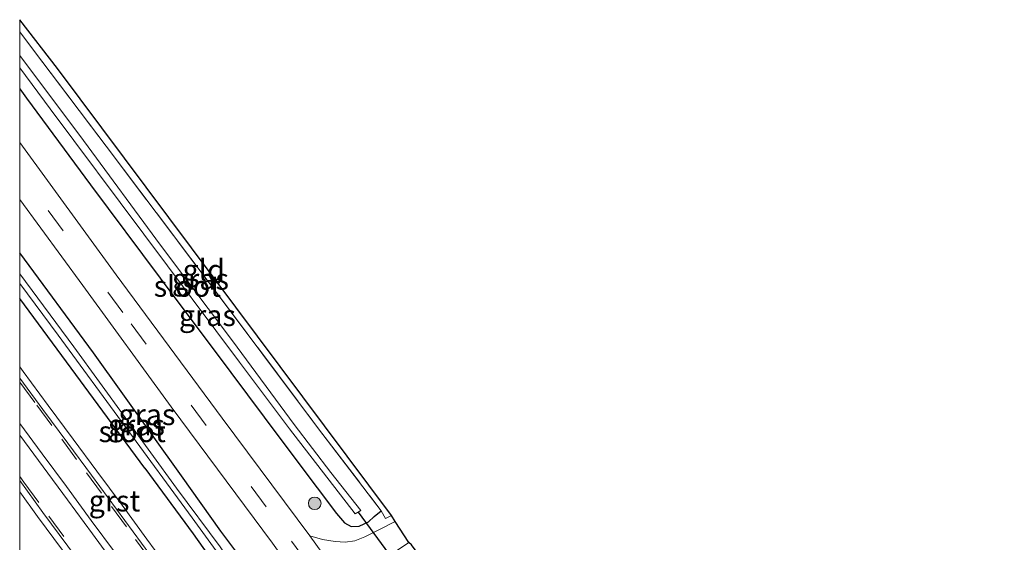
# Model space of a CAD drawing. Units: metres. Extents: x 210000 to 213599, y 493750 to 498605.
# Drawn here: x 210000 to 210117, y 498543 to 498605 of the extents above; entities that cross this region are included whole.
import ezdxf
from ezdxf.enums import TextEntityAlignment as Align

# ---------------------------------------------------------------- set-up
doc = ezdxf.new("R2010")
doc.units = ezdxf.units.M
doc.linetypes.add('IE-TERREINAFSCHEIDING', pattern=[10, 8, -2])
doc.linetypes.add('VW-3-9_STREEP', pattern=[12, 3, -9])
doc.layers.get('0').update_dxf_attribs({"lineweight": 25})
for name, color, linetype, lineweight in [('B-ME-GR-BOOM-S-B1', 93, 'Continuous', 18), ('B-ME-GW-INSTEEKWATERGANG-L-B1', 10, 'Continuous', 25), ('B-ME-IE-GRASLAND-GV-B6', 93, 'Continuous', 18), ('B-ME-IE-GRONDWERKLIJN-GROND_INGERICHT-GV-B6', 253, 'Continuous', 18), ('B-ME-IE-TERREINAFSCHEIDING-RASTERHEKWERK-L-B1', 8, 'IE-TERREINAFSCHEIDING', 18), ('B-ME-KG-KADASTRAAL-OPNAMEDTMGRENS-L-B1', 10, 'Continuous', 25), ('B-ME-KW-DUIKER-L-B1', 10, 'Continuous', 25), ('B-ME-OG-WATER-GV-B6', 153, 'Continuous', 18), ('B-ME-VH-VERH_SOORT-BITUMEN-GV-B6', 8, 'IE-TERREINAFSCHEIDING-NATUURLIJK-HOUTWAL', 18), ('B-ME-VH-VERH_SOORT-GV-B6', 8, 'Continuous', 18), ('B-ME-VW-MARKERING-39STREEP-015-L-B1', 255, 'VW-3-9_STREEP', 18), ('B-ME-VW-MARKERING-STREEP-015-L-B1', 7, 'Continuous', 18)]:
    doc.layers.add(name, color=color, linetype=linetype, lineweight=lineweight)
doc.styles.add('NLCS-ISO', font='NLCS-ISO.TTF')
doc.linetypes.add('IE-TERREINAFSCHEIDING-NATUURLIJK-HOUTWAL', pattern='A,7,-1.5,[67,NLCS.SHX,S=0.75,R=45,X=0,Y=0],-1.5,7,-1.5,[70,NLCS.SHX,S=0.75,R=0,X=0,Y=0],-1.5', length=20)

# ---------------------------------------------------------------- blocks, each defined once
blk = doc.blocks.new('boom')
blk.add_hatch(color=256).paths.add_polyline_path([(-0.75, 0, 1), (0.75, 0, 1)])
blk.add_circle((0, 0), 0.75)

msp = doc.modelspace()

# ---------------------------------------------------------------- linework, layer by layer
at = {"layer": 'B-ME-GW-INSTEEKWATERGANG-L-B1'}
msp.add_line((210014.872, 498551.392, 2.126), (210000, 498571.5343, 2.0991), dxfattribs=at)
msp.add_line((210014.872, 498551.392, 2.126), (210000, 498571.5343, 2.0991), dxfattribs=at)
for points in [[(210000, 498596.4123, 1.9293), (210000.803, 498595.31, 1.932), (210008.393, 498585, 1.928), (210016.688, 498573.931, 2.004), (210025.051, 498562.724, 1.903), (210031.015, 498554.795, 1.903), (210035.332, 498549.061, 1.907), (210037.596, 498545.987, 1.903), (210038.574, 498544.895, 1.882), (210039.354, 498544.477, 1.882), (210040.318, 498544.481, 1.882), (210041.429, 498545.022, 1.882), (210042.088, 498545.644, 1.89), (210042.924, 498546.316, 2.012)], [(210000, 498596.4123, 1.9293), (210000.803, 498595.31, 1.932), (210008.393, 498585, 1.928), (210016.688, 498573.931, 2.004), (210025.051, 498562.724, 1.903), (210031.015, 498554.795, 1.903), (210035.332, 498549.061, 1.907), (210037.596, 498545.987, 1.903), (210038.574, 498544.895, 1.882), (210039.354, 498544.477, 1.882), (210040.318, 498544.481, 1.882), (210041.429, 498545.022, 1.882), (210042.088, 498545.644, 1.89), (210042.924, 498546.316, 2.012)], [(210014.872, 498551.392, 2.126), (210020.612, 498543.59, 2.185), (210025.1, 498537.209, 2.336), (210025.853, 498536.295, 2.429), (210026.662, 498536.1, 2.429), (210027.208, 498536.487, 2.362), (210027.508, 498536.962, 2.282), (210027.718, 498537.817, 2.235), (210027.518, 498538.643, 2.202), (210027.024, 498539.644, 2.118), (210025.905, 498541.226, 2.092), (210023.883, 498543.892, 2.084), (210019.211, 498550.456, 2.105), (210008.764, 498565.075, 2.105), (210000, 498576.927, 2.0322)], [(210014.872, 498551.392, 2.126), (210020.612, 498543.59, 2.185), (210025.1, 498537.209, 2.336), (210025.853, 498536.295, 2.429), (210026.662, 498536.1, 2.429), (210027.208, 498536.487, 2.362), (210027.508, 498536.962, 2.282), (210027.718, 498537.817, 2.235), (210027.518, 498538.643, 2.202), (210027.024, 498539.644, 2.118), (210025.905, 498541.226, 2.092), (210023.883, 498543.892, 2.084), (210019.211, 498550.456, 2.105), (210008.764, 498565.075, 2.105), (210000, 498576.927, 2.0322)]]:
    msp.add_polyline3d(points, dxfattribs=at)
at = {"layer": 'B-ME-IE-GRASLAND-GV-B6'}
for points in [[(210000, 498603.1651, 1.7345), (210001.624, 498601.002, 1.747), (210010.25, 498589.623, 1.76), (210022.252, 498573.711, 1.76), (210035.494, 498556.07, 1.764), (210042.924, 498546.316, 2.012), (210042.088, 498545.644, 1.89), (210041.429, 498545.022, 1.882), (210040.318, 498544.481, 1.882), (210039.354, 498544.477, 1.882), (210038.574, 498544.895, 1.882), (210037.596, 498545.987, 1.903), (210035.332, 498549.061, 1.907), (210031.015, 498554.795, 1.903), (210025.051, 498562.724, 1.903), (210016.688, 498573.931, 2.004), (210008.393, 498585, 1.928), (210000.803, 498595.31, 1.932), (210000, 498596.4123, 1.9293), (210000, 498598.9233, 0.851), (210003.622, 498594.056, 0.851), (210014.723, 498579.145, 0.842), (210026.092, 498563.962, 0.842), (210032.017, 498556.046, 0.867), (210039.834, 498545.977, 0.867), (210040.518, 498546.364, 0.867), (210036.959, 498550.865, 0.863), (210032.583, 498556.586, 0.863), (210025.247, 498566.507, 0.863), (210016.701, 498577.856, 0.863), (210007.593, 498590.279, 0.859), (210000, 498600.3774, 0.8725), (210000, 498603.1651, 1.7345)], [(210000, 498603.1651, 1.7345), (210001.624, 498601.002, 1.747), (210010.25, 498589.623, 1.76), (210022.252, 498573.711, 1.76), (210035.494, 498556.07, 1.764), (210042.924, 498546.316, 2.012), (210042.088, 498545.644, 1.89), (210041.429, 498545.022, 1.882), (210040.318, 498544.481, 1.882), (210039.354, 498544.477, 1.882), (210038.574, 498544.895, 1.882), (210037.596, 498545.987, 1.903), (210035.332, 498549.061, 1.907), (210031.015, 498554.795, 1.903), (210025.051, 498562.724, 1.903), (210016.688, 498573.931, 2.004), (210008.393, 498585, 1.928), (210000.803, 498595.31, 1.932), (210000, 498596.4123, 1.9293), (210000, 498598.9233, 0.851), (210003.622, 498594.056, 0.851), (210014.723, 498579.145, 0.842), (210026.092, 498563.962, 0.842), (210032.017, 498556.046, 0.867), (210039.834, 498545.977, 0.867), (210040.518, 498546.364, 0.867), (210036.959, 498550.865, 0.863), (210032.583, 498556.586, 0.863), (210025.247, 498566.507, 0.863), (210016.701, 498577.856, 0.863), (210007.593, 498590.279, 0.859), (210000, 498600.3774, 0.8725), (210000, 498603.1651, 1.7345)], [(210000, 498596.4123, 1.9293), (210000.803, 498595.31, 1.932), (210008.393, 498585, 1.928), (210016.688, 498573.931, 2.004), (210025.051, 498562.724, 1.903), (210031.015, 498554.795, 1.903), (210035.332, 498549.061, 1.907), (210037.596, 498545.987, 1.903), (210038.574, 498544.895, 1.882), (210039.354, 498544.477, 1.882), (210040.318, 498544.481, 1.882), (210041.429, 498545.022, 1.882), (210042.088, 498545.644, 1.89), (210042.924, 498546.316, 2.012), (210043.44, 498545.391, 2.012), (210044.152, 498545.747, 1.966), (210044.576, 498545.064, 1.966), (210042.78, 498544.158, 1.949), (210041.918, 498543.721, 1.949), (210040.968, 498543.238, 1.949), (210039.803, 498542.747, 1.949), (210038.655, 498542.597, 1.949), (210037.468, 498542.688, 1.949), (210035.949, 498542.903, 2.05), (210034.434, 498543.344, 2.109), (210024.026, 498557.312, 2.109), (210011.465, 498574.317, 2.105), (210000, 498590.031, 2.105), (210000, 498596.4123, 1.9293)], [(210000, 498596.4123, 1.9293), (210000.803, 498595.31, 1.932), (210008.393, 498585, 1.928), (210016.688, 498573.931, 2.004), (210025.051, 498562.724, 1.903), (210031.015, 498554.795, 1.903), (210035.332, 498549.061, 1.907), (210037.596, 498545.987, 1.903), (210038.574, 498544.895, 1.882), (210039.354, 498544.477, 1.882), (210040.318, 498544.481, 1.882), (210041.429, 498545.022, 1.882), (210042.088, 498545.644, 1.89), (210042.924, 498546.316, 2.012), (210043.44, 498545.391, 2.012), (210044.152, 498545.747, 1.966), (210044.576, 498545.064, 1.966), (210042.78, 498544.158, 1.949), (210041.918, 498543.721, 1.949), (210040.968, 498543.238, 1.949), (210039.803, 498542.747, 1.949), (210038.655, 498542.597, 1.949), (210037.468, 498542.688, 1.949), (210035.949, 498542.903, 2.05), (210034.434, 498543.344, 2.109), (210024.026, 498557.312, 2.109), (210011.465, 498574.317, 2.105), (210000, 498590.031, 2.105), (210000, 498596.4123, 1.9293)], [(210000, 498583.283, 2.1827), (210007.495, 498573.068, 2.172), (210017.969, 498558.67, 2.206), (210030.027, 498542.477, 2.252)], [(210025.905, 498541.226, 2.092), (210023.883, 498543.892, 2.084), (210019.211, 498550.456, 2.105), (210008.764, 498565.075, 2.105), (210000, 498576.927, 2.0322), (210000, 498583.283, 2.1827)], [(210000, 498583.283, 2.1827), (210007.495, 498573.068, 2.172), (210017.969, 498558.67, 2.206), (210030.027, 498542.477, 2.252)], [(210025.905, 498541.226, 2.092), (210023.883, 498543.892, 2.084), (210019.211, 498550.456, 2.105), (210008.764, 498565.075, 2.105), (210000, 498576.927, 2.0322), (210000, 498583.283, 2.1827)], [(210000, 498576.927, 2.0322), (210008.764, 498565.075, 2.105), (210019.211, 498550.456, 2.105), (210023.883, 498543.892, 2.084), (210025.905, 498541.226, 2.092)], [(210023.807, 498542.057, 1.958), (210018.633, 498549.022, 1.907), (210006.416, 498565.77, 1.852), (210000, 498574.4685, 1.852), (210000, 498576.927, 2.0322)], [(210000, 498576.927, 2.0322), (210008.764, 498565.075, 2.105), (210019.211, 498550.456, 2.105), (210023.883, 498543.892, 2.084), (210025.905, 498541.226, 2.092)], [(210023.807, 498542.057, 1.958), (210018.633, 498549.022, 1.907), (210006.416, 498565.77, 1.852), (210000, 498574.4685, 1.852), (210000, 498576.927, 2.0322)], [(210025.1, 498537.209, 2.336), (210020.612, 498543.59, 2.185), (210014.872, 498551.392, 2.126), (210000, 498571.5343, 2.0991), (210000, 498573.3077, 1.8632), (210004.584, 498567.159, 1.865), (210020.49, 498545.49, 1.937), (210026.604, 498537.078, 1.979)], [(210025.1, 498537.209, 2.336), (210020.612, 498543.59, 2.185), (210014.872, 498551.392, 2.126), (210000, 498571.5343, 2.0991), (210000, 498573.3077, 1.8632), (210004.584, 498567.159, 1.865), (210020.49, 498545.49, 1.937), (210026.604, 498537.078, 1.979)], [(210018.0635, 498538.9261, 2.58), (210015.1084, 498542.9609, 2.576), (210012.1526, 498546.9951, 2.581), (210009.1775, 498551.0164, 2.582), (210006.3553, 498554.8206, 2.57), (210003.3863, 498558.84, 2.573), (210000.4141, 498562.8532, 2.565), (210000, 498563.4314, 2.5641), (210000, 498571.5343, 2.0991), (210014.872, 498551.392, 2.126), (210020.612, 498543.59, 2.185), (210025.1, 498537.209, 2.336)], [(210018.0635, 498538.9261, 2.58), (210015.1084, 498542.9609, 2.576), (210012.1526, 498546.9951, 2.581), (210009.1775, 498551.0164, 2.582), (210006.3553, 498554.8206, 2.57), (210003.3863, 498558.84, 2.573), (210000.4141, 498562.8532, 2.565), (210000, 498563.4314, 2.5641), (210000, 498571.5343, 2.0991), (210014.872, 498551.392, 2.126), (210020.612, 498543.59, 2.185), (210025.1, 498537.209, 2.336)], [(210000, 498548.5605, 2.6063), (210002.1053, 498545.6625, 2.602), (210005.0721, 498541.6353, 2.605), (210008.0309, 498537.6027, 2.603), (210011.017, 498533.5918, 2.62), (210013.9693, 498529.5608, 2.61), (210015.921, 498526.8868, 2.6047), (210012.401, 498524.115, 2.202), (210007.041, 498520.953, 1.806), (210006.096, 498523.763, 1.587), (210006.78, 498523.395, 1.638), (210007.298, 498523.457, 1.65), (210008.422, 498523.505, 1.861), (210009.524, 498523.974, 1.937), (210010.284, 498524.608, 1.958), (210010.43, 498525.325, 2.134), (210010.118, 498526.183, 2.134), (210009.438, 498527.188, 2.134), (210008.696, 498528.4, 2.134), (210004.305, 498534.563, 2.181), (210000, 498540.7731, 2.179), (210000, 498548.5605, 2.6063)], [(210000, 498548.5605, 2.6063), (210002.1053, 498545.6625, 2.602), (210005.0721, 498541.6353, 2.605), (210008.0309, 498537.6027, 2.603), (210011.017, 498533.5918, 2.62), (210013.9693, 498529.5608, 2.61), (210015.921, 498526.8868, 2.6047), (210012.401, 498524.115, 2.202), (210007.041, 498520.953, 1.806), (210006.096, 498523.763, 1.587), (210006.78, 498523.395, 1.638), (210007.298, 498523.457, 1.65), (210008.422, 498523.505, 1.861), (210009.524, 498523.974, 1.937), (210010.284, 498524.608, 1.958), (210010.43, 498525.325, 2.134), (210010.118, 498526.183, 2.134), (210009.438, 498527.188, 2.134), (210008.696, 498528.4, 2.134), (210004.305, 498534.563, 2.181), (210000, 498540.7731, 2.179), (210000, 498548.5605, 2.6063)]]:
    msp.add_polyline3d(points, dxfattribs=at)
at = {"layer": 'B-ME-IE-GRONDWERKLIJN-GROND_INGERICHT-GV-B6'}
msp.add_polyline3d([(210000, 498604.6198, 1.6991), (210004.492, 498598.816, 1.713), (210044.152, 498545.747, 1.966), (210043.44, 498545.391, 2.012), (210042.924, 498546.316, 2.012), (210035.494, 498556.07, 1.764), (210022.252, 498573.711, 1.76), (210010.25, 498589.623, 1.76), (210001.624, 498601.002, 1.747), (210000, 498603.1651, 1.7345), (210000, 498604.6198, 1.6991)], dxfattribs=at)
msp.add_polyline3d([(210000, 498604.6198, 1.6991), (210004.492, 498598.816, 1.713), (210044.152, 498545.747, 1.966), (210043.44, 498545.391, 2.012), (210042.924, 498546.316, 2.012), (210035.494, 498556.07, 1.764), (210022.252, 498573.711, 1.76), (210010.25, 498589.623, 1.76), (210001.624, 498601.002, 1.747), (210000, 498603.1651, 1.7345), (210000, 498604.6198, 1.6991)], dxfattribs=at)
at = {"layer": 'B-ME-IE-TERREINAFSCHEIDING-RASTERHEKWERK-L-B1'}
for points in [[(210000, 498603.1651, 1.7345), (210001.624, 498601.002, 1.747), (210010.25, 498589.623, 1.76), (210022.252, 498573.711, 1.76), (210035.494, 498556.07, 1.764), (210042.924, 498546.316, 2.012)], [(210000, 498603.1651, 1.7345), (210001.624, 498601.002, 1.747), (210010.25, 498589.623, 1.76), (210022.252, 498573.711, 1.76), (210035.494, 498556.07, 1.764), (210042.924, 498546.316, 2.012)], [(210044.152, 498545.747, 1.966), (210043.44, 498545.391, 2.012), (210042.924, 498546.316, 2.012)]]:
    msp.add_polyline3d(points, dxfattribs=at)
at = {"layer": 'B-ME-KG-KADASTRAAL-OPNAMEDTMGRENS-L-B1'}
msp.add_polyline3d([(210177.71, 498361.467, 1.415), (210150.875, 498398.054, 1.457), (210122.449, 498436.547, 1.389), (210094.266, 498476.688, 1.713), (210072.189, 498507.259, 1.625), (210046.517, 498542.285, 2.008), (210046.202, 498542.569, 1.974), (210044.576, 498545.064, 1.966), (210044.152, 498545.747, 1.966), (210004.492, 498598.816, 1.713), (210000, 498604.6198, 1.6991)], dxfattribs=at)
msp.add_polyline3d([(210177.71, 498361.467, 1.415), (210150.875, 498398.054, 1.457), (210122.449, 498436.547, 1.389), (210094.266, 498476.688, 1.713), (210072.189, 498507.259, 1.625), (210046.517, 498542.285, 2.008), (210046.202, 498542.569, 1.974), (210044.576, 498545.064, 1.966), (210044.152, 498545.747, 1.966), (210004.492, 498598.816, 1.713), (210000, 498604.6198, 1.6991)], dxfattribs=at)
at = {"layer": 'B-ME-KW-DUIKER-L-B1'}
msp.add_line((210040.199, 498546.175, 0.867), (210045.939, 498538.335, 0.867), dxfattribs=at)
at = {"layer": 'B-ME-OG-WATER-GV-B6'}
for points in [[(210000, 498600.3774, 0.8725), (210007.593, 498590.279, 0.859), (210016.701, 498577.856, 0.863), (210025.247, 498566.507, 0.863), (210032.583, 498556.586, 0.863), (210036.959, 498550.865, 0.863), (210040.518, 498546.364, 0.867), (210039.834, 498545.977, 0.867), (210032.017, 498556.046, 0.867), (210026.092, 498563.962, 0.842), (210014.723, 498579.145, 0.842), (210003.622, 498594.056, 0.851), (210000, 498598.9233, 0.851), (210000, 498600.3774, 0.8725)], [(210000, 498600.3774, 0.8725), (210007.593, 498590.279, 0.859), (210016.701, 498577.856, 0.863), (210025.247, 498566.507, 0.863), (210032.583, 498556.586, 0.863), (210036.959, 498550.865, 0.863), (210040.518, 498546.364, 0.867), (210039.834, 498545.977, 0.867), (210032.017, 498556.046, 0.867), (210026.092, 498563.962, 0.842), (210014.723, 498579.145, 0.842), (210003.622, 498594.056, 0.851), (210000, 498598.9233, 0.851), (210000, 498600.3774, 0.8725)], [(210000, 498574.4685, 1.852), (210006.416, 498565.77, 1.852), (210018.633, 498549.022, 1.907), (210023.807, 498542.057, 1.958), (210026.996, 498537.375, 1.979), (210026.604, 498537.078, 1.979), (210020.49, 498545.49, 1.937), (210004.584, 498567.159, 1.865), (210000, 498573.3077, 1.8632), (210000, 498574.4685, 1.852)], [(210000, 498574.4685, 1.852), (210006.416, 498565.77, 1.852), (210018.633, 498549.022, 1.907), (210023.807, 498542.057, 1.958), (210026.996, 498537.375, 1.979), (210026.604, 498537.078, 1.979), (210020.49, 498545.49, 1.937), (210004.584, 498567.159, 1.865), (210000, 498573.3077, 1.8632), (210000, 498574.4685, 1.852)]]:
    msp.add_polyline3d(points, dxfattribs=at)
at = {"layer": 'B-ME-VH-VERH_SOORT-BITUMEN-GV-B6'}
for points in [[(210000, 498590.031, 2.105), (210011.465, 498574.317, 2.105), (210024.026, 498557.312, 2.109), (210034.434, 498543.344, 2.109), (210041.559, 498533.443, 2.164), (210052.209, 498518.946, 2.189), (210062.96, 498504.615, 2.202), (210074.761, 498488.524, 2.214), (210084.573, 498474.917, 2.214), (210095.031, 498460.65, 2.198), (210106.763, 498444.712, 2.235), (210121.563, 498424.661, 2.206)], [(210123.448, 498415.278, 2.109), (210113.529, 498428.894, 2.227), (210105.296, 498439.972, 2.227), (210097.715, 498450.162, 2.21), (210088.016, 498463.553, 2.21), (210075.515, 498480.244, 2.202), (210062.745, 498497.708, 2.219), (210051.164, 498513.586, 2.202), (210044.257, 498523.008, 2.214), (210037.515, 498531.985, 2.261), (210030.027, 498542.477, 2.252), (210017.969, 498558.67, 2.206), (210007.495, 498573.068, 2.172), (210000, 498583.283, 2.1827), (210000, 498590.031, 2.105)], [(210000, 498590.031, 2.105), (210011.465, 498574.317, 2.105), (210024.026, 498557.312, 2.109), (210034.434, 498543.344, 2.109), (210041.559, 498533.443, 2.164), (210052.209, 498518.946, 2.189), (210062.96, 498504.615, 2.202), (210074.761, 498488.524, 2.214), (210084.573, 498474.917, 2.214), (210095.031, 498460.65, 2.198), (210106.763, 498444.712, 2.235), (210121.563, 498424.661, 2.206)], [(210123.448, 498415.278, 2.109), (210113.529, 498428.894, 2.227), (210105.296, 498439.972, 2.227), (210097.715, 498450.162, 2.21), (210088.016, 498463.553, 2.21), (210075.515, 498480.244, 2.202), (210062.745, 498497.708, 2.219), (210051.164, 498513.586, 2.202), (210044.257, 498523.008, 2.214), (210037.515, 498531.985, 2.261), (210030.027, 498542.477, 2.252), (210017.969, 498558.67, 2.206), (210007.495, 498573.068, 2.172), (210000, 498583.283, 2.1827), (210000, 498590.031, 2.105)], [(210000, 498562.069, 2.5832), (210002.7435, 498558.3645, 2.5973), (210005.7142, 498554.3426, 2.5962), (210008.536, 498550.5389, 2.5946), (210011.5097, 498546.5195, 2.5997), (210014.4646, 498542.4865, 2.6014)], [(210005.7088, 498542.1094, 2.6319), (210002.7433, 498546.1349, 2.6336), (210000, 498549.9185, 2.6243), (210000, 498562.069, 2.5832)], [(210000, 498562.069, 2.5832), (210002.7435, 498558.3645, 2.5973), (210005.7142, 498554.3426, 2.5962), (210008.536, 498550.5389, 2.5946), (210011.5097, 498546.5195, 2.5997), (210014.4646, 498542.4865, 2.6014)], [(210005.7088, 498542.1094, 2.6319), (210002.7433, 498546.1349, 2.6336), (210000, 498549.9185, 2.6243), (210000, 498562.069, 2.5832)], [(210044.576, 498545.064, 1.966), (210046.202, 498542.569, 1.974), (210044.864, 498541.637, 1.987), (210044.306, 498541.119, 2.029), (210043.584, 498540.518, 2.033), (210043.072, 498539.898, 2.08), (210042.424, 498539.248, 2.109), (210042.03, 498538.665, 2.109), (210041.815, 498537.8, 2.118), (210041.631, 498536.775, 2.118), (210041.505, 498535.767, 2.134), (210041.465, 498534.608, 2.16), (210041.559, 498533.443, 2.164), (210034.434, 498543.344, 2.109), (210035.949, 498542.903, 2.05), (210037.468, 498542.688, 1.949), (210038.655, 498542.597, 1.949), (210039.803, 498542.747, 1.949), (210040.968, 498543.238, 1.949), (210041.918, 498543.721, 1.949), (210042.78, 498544.158, 1.949), (210044.576, 498545.064, 1.966)]]:
    msp.add_polyline3d(points, dxfattribs=at)
at = {"layer": 'B-ME-VH-VERH_SOORT-GV-B6'}
for points in [[(210000, 498563.4314, 2.5641), (210000.4141, 498562.8532, 2.565), (210003.3863, 498558.84, 2.573), (210006.3553, 498554.8206, 2.57), (210009.1775, 498551.0164, 2.582), (210012.1526, 498546.9951, 2.581), (210015.1084, 498542.9609, 2.576), (210018.0635, 498538.9261, 2.58), (210021.0078, 498534.8858, 2.59), (210022.9797, 498532.2091, 2.5933), (210022.3035, 498531.7787, 2.6019), (210020.3641, 498534.4114, 2.603), (210017.4191, 498538.4525, 2.5997), (210014.4646, 498542.4865, 2.6014), (210011.5097, 498546.5195, 2.5997), (210008.536, 498550.5389, 2.5946), (210005.7142, 498554.3426, 2.5962), (210002.7435, 498558.3645, 2.5973), (210000, 498562.069, 2.5832), (210000, 498563.4314, 2.5641)], [(210000, 498563.4314, 2.5641), (210000.4141, 498562.8532, 2.565), (210003.3863, 498558.84, 2.573), (210006.3553, 498554.8206, 2.57), (210009.1775, 498551.0164, 2.582), (210012.1526, 498546.9951, 2.581), (210015.1084, 498542.9609, 2.576), (210018.0635, 498538.9261, 2.58), (210021.0078, 498534.8858, 2.59), (210022.9797, 498532.2091, 2.5933), (210022.3035, 498531.7787, 2.6019), (210020.3641, 498534.4114, 2.603), (210017.4191, 498538.4525, 2.5997), (210014.4646, 498542.4865, 2.6014), (210011.5097, 498546.5195, 2.5997), (210008.536, 498550.5389, 2.5946), (210005.7142, 498554.3426, 2.5962), (210002.7435, 498558.3645, 2.5973), (210000, 498562.069, 2.5832), (210000, 498563.4314, 2.5641)], [(210000, 498549.9185, 2.6243), (210002.7433, 498546.1349, 2.6336), (210005.7088, 498542.1094, 2.6319), (210008.6664, 498538.0784, 2.6407), (210011.6525, 498534.0675, 2.6339), (210014.607, 498530.0335, 2.6271), (210016.545, 498527.3782, 2.6271), (210015.921, 498526.8868, 2.6047), (210013.9693, 498529.5608, 2.61), (210011.017, 498533.5918, 2.62), (210008.0309, 498537.6027, 2.603), (210005.0721, 498541.6353, 2.605), (210002.1053, 498545.6625, 2.602), (210000, 498548.5605, 2.6063), (210000, 498549.9185, 2.6243)], [(210000, 498549.9185, 2.6243), (210002.7433, 498546.1349, 2.6336), (210005.7088, 498542.1094, 2.6319), (210008.6664, 498538.0784, 2.6407), (210011.6525, 498534.0675, 2.6339), (210014.607, 498530.0335, 2.6271), (210016.545, 498527.3782, 2.6271), (210015.921, 498526.8868, 2.6047), (210013.9693, 498529.5608, 2.61), (210011.017, 498533.5918, 2.62), (210008.0309, 498537.6027, 2.603), (210005.0721, 498541.6353, 2.605), (210002.1053, 498545.6625, 2.602), (210000, 498548.5605, 2.6063), (210000, 498549.9185, 2.6243)]]:
    msp.add_polyline3d(points, dxfattribs=at)
at = {"layer": 'B-ME-VW-MARKERING-39STREEP-015-L-B1'}
for points in [[(210055.175, 498511.625, 2.254), (210048.291, 498520.995, 2.256), (210029.27, 498546.778, 2.185), (210012.251, 498569.874, 2.189), (210000, 498586.5676, 2.2435)], [(210055.175, 498511.625, 2.254), (210048.291, 498520.995, 2.256), (210029.27, 498546.778, 2.185), (210012.251, 498569.874, 2.189), (210000, 498586.5676, 2.2435)], [(210000, 498561.5913, 2.6148), (210002.0197, 498558.8471, 2.6208), (210004.9851, 498554.8261, 2.6268), (210007.9212, 498550.8381, 2.6287), (210010.8897, 498546.8147, 2.6314), (210013.7629, 498542.9201, 2.6261), (210016.7313, 498538.8966, 2.6255)], [(210000, 498561.5913, 2.6148), (210002.0197, 498558.8471, 2.6208), (210004.9851, 498554.8261, 2.6268), (210007.9212, 498550.8381, 2.6287), (210010.8897, 498546.8147, 2.6314), (210013.7629, 498542.9201, 2.6261), (210016.7313, 498538.8966, 2.6255)], [(210000, 498550.3912, 2.6436), (210000.5034, 498549.7079, 2.6447), (210003.4604, 498545.7023, 2.6503), (210006.3846, 498541.7453, 2.6546)], [(210000, 498550.3912, 2.6436), (210000.5034, 498549.7079, 2.6447), (210003.4604, 498545.7023, 2.6503), (210006.3846, 498541.7453, 2.6546)]]:
    msp.add_polyline3d(points, dxfattribs=at)
at = {"layer": 'B-ME-VW-MARKERING-STREEP-015-L-B1'}
for points in [[(210011.356, 498541.3029, 2.7017), (210008.5027, 498545.174, 2.7042), (210005.539, 498549.201, 2.6999), (210002.6664, 498553.081, 2.696), (210000, 498556.7036, 2.6898)], [(210011.356, 498541.3029, 2.7017), (210008.5027, 498545.174, 2.7042), (210005.539, 498549.201, 2.6999), (210002.6664, 498553.081, 2.696), (210000, 498556.7036, 2.6898)], [(210000, 498555.3084, 2.6953), (210002.7717, 498551.5414, 2.7017), (210005.6633, 498547.6224, 2.7052), (210008.6294, 498543.5972, 2.707), (210011.5407, 498539.6463, 2.7049)], [(210000, 498555.3084, 2.6953), (210002.7717, 498551.5414, 2.7017), (210005.6633, 498547.6224, 2.7052), (210008.6294, 498543.5972, 2.707), (210011.5407, 498539.6463, 2.7049)]]:
    msp.add_polyline3d(points, dxfattribs=at)

# ---------------------------------------------------------------- block references
at = {"layer": 'B-ME-GR-BOOM-S-B1', "rotation": 90}
msp.add_blockref('boom', (210035.024, 498547.21, 2.008), dxfattribs=at)

# ---------------------------------------------------------------- texts
at = {"layer": 'B-ME-IE-GRASLAND-GV-B6', "ltscale": 0.2, "style": 'NLCS-ISO'}
for p in [(210021.462, 498573.8211), (210021.462, 498573.8211), (210022.288, 498569.5046), (210022.288, 498569.5046), (210015.1075, 498557.7461), (210015.1075, 498557.7461), (210013.859, 498556.5135), (210013.859, 498556.5135)]:
    msp.add_text('gras', height=2.5, dxfattribs=at).set_placement(p, align=Align.MIDDLE_CENTER)
at = {"layer": 'B-ME-IE-GRONDWERKLIJN-GROND_INGERICHT-GV-B6', "ltscale": 0.2, "style": 'NLCS-ISO'}
msp.add_text('gld', height=2.5, dxfattribs=at).set_placement((210021.8515, 498574.8986), align=Align.MIDDLE_CENTER)
msp.add_text('gld', height=2.5, dxfattribs=at).set_placement((210021.8515, 498574.8986), align=Align.MIDDLE_CENTER)
at = {"layer": 'B-ME-OG-WATER-GV-B6', "ltscale": 0.2, "style": 'NLCS-ISO'}
for p in [(210019.9079, 498572.9828), (210019.9079, 498572.9828), (210013.3534, 498555.7289), (210013.3534, 498555.7289)]:
    msp.add_text('sloot', height=2.5, dxfattribs=at).set_placement(p, align=Align.MIDDLE_CENTER)
at = {"layer": 'B-ME-VH-VERH_SOORT-GV-B6', "ltscale": 0.2, "style": 'NLCS-ISO'}
msp.add_text('grst', height=2.5, dxfattribs=at).set_placement((210011.2589, 498547.5006), align=Align.MIDDLE_CENTER)
msp.add_text('grst', height=2.5, dxfattribs=at).set_placement((210011.2589, 498547.5006), align=Align.MIDDLE_CENTER)

doc.saveas('drawing.dxf')
